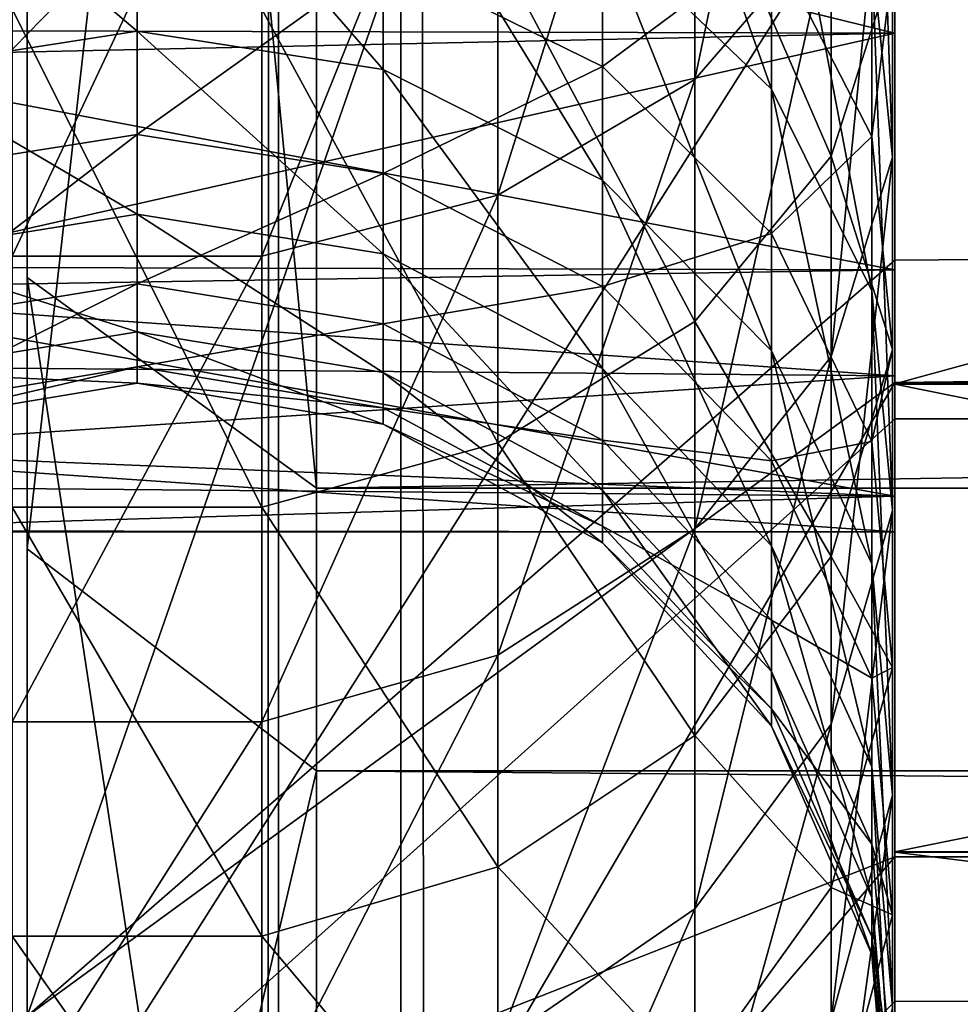
# Model space of a CAD drawing. Extents: x -261 to 79, y -1010 to 797.
# Drawn here: x -249 to -247, y 739 to 741 of the extents above; entities that cross this region are included whole.
import ezdxf

# ---------------------------------------------------------------- set-up
doc = ezdxf.new("R2010")
doc.units = 0
doc.header["$MEASUREMENT"] = 0

msp = doc.modelspace()

# ---------------------------------------------------------------- linework, layer by layer
for points in [[(-238.347549, -999.741089, -14.186799), (-238.347549, 794.258911, -14.186799), (-254.652283, 794.258911, -22.610884)], [(-238.347549, -999.741089, -14.186799), (-254.652283, 794.258911, -22.610884), (-254.652283, -999.741089, -22.610884)], [(-254.148468, -999.741089, -24.023748), (-254.148468, 794.258911, -24.023748), (-237.48671, 794.258911, -15.415194)], [(-254.148468, -999.741089, -24.023748), (-237.48671, 794.258911, -15.415194), (-237.48671, -999.741089, -15.415194)], [(-248.183304, -999.741089, 18.00429), (-248.183304, 794.258911, 18.00429), (-249.35524, 794.258911, 17.939281)], [(-248.183304, -999.741089, 18.00429), (-249.35524, 794.258911, 17.939281), (-249.35524, -999.741089, 17.939281)], [(-248.980789, -999.741089, 16.486773), (-248.980789, 794.258911, 16.486773), (-248.394821, 794.258911, 16.519278)], [(-248.980789, -999.741089, 16.486773), (-248.394821, 794.258911, 16.519278), (-248.394821, -999.741089, 16.519278)], [(-248.394821, -999.741089, 16.519278), (-248.394821, 794.258911, 16.519278), (-246.491302, 794.258911, 16.656944)], [(-248.394821, -999.741089, 16.519278), (-246.491302, 794.258911, 16.656944), (-246.491302, -999.741089, 16.656944)], [(-246.914291, -999.741089, 18.096067), (-246.914291, 794.258911, 18.096067), (-248.183304, 794.258911, 18.00429)], [(-246.914291, -999.741089, 18.096067), (-248.183304, 794.258911, 18.00429), (-248.183304, -999.741089, 18.00429)], [(-248.829224, 743.007935, 46.967396), (-248.829224, 740.515198, 45.533386), (-248.829224, 745.336182, 48.655403)], [(-248.329193, 745.172729, 49.127934), (-248.829224, 745.336182, 48.655403), (-248.329193, 740.150879, 45.875832)], [(-248.329193, 740.150879, 45.875832), (-248.829224, 745.336182, 48.655403), (-248.829224, 740.515198, 45.533386)], [(-248.329193, 740.150879, 45.875832), (65.170792, 740.150879, 45.875832), (65.170792, 745.172729, 49.127934)], [(-248.329193, 740.150879, 45.875832), (65.170792, 745.172729, 49.127934), (-248.329193, 745.172729, 49.127934)], [(-248.829224, 742.450134, 28.046988), (-248.829224, 744.674927, 26.22476), (-248.829224, 740.046204, 29.625353)], [(-248.329193, 744.483887, 25.762678), (-248.829224, 740.046204, 29.625353), (-248.829224, 744.674927, 26.22476)], [(-248.329193, 739.662354, 29.304964), (-248.829224, 740.046204, 29.625353), (-248.329193, 744.483887, 25.762678)], [(-248.329193, 744.483887, 25.762678), (65.170792, 744.483887, 25.762678), (65.170792, 739.662354, 29.304964)], [(-248.329193, 744.483887, 25.762678), (65.170792, 739.662354, 29.304964), (-248.329193, 739.662354, 29.304964)], [(-248.829224, 739.238098, 42.956745), (-248.829224, 743.007935, 46.967396), (-247.329208, 743.554199, 45.422066)], [(-247.329208, 743.554199, 45.422066), (-247.329208, 740.545166, 42.220825), (-248.829224, 739.238098, 42.956745)], [(65.170792, 743.489685, 45.48267), (-247.329208, 740.545166, 42.220825), (-247.329208, 743.554199, 45.422066)], [(65.170792, 740.17865, 41.503746), (-247.329208, 740.333862, 41.460606), (65.170792, 743.489685, 45.48267)], [(65.170792, 743.489685, 45.48267), (-247.329208, 740.333862, 41.460606), (-247.329208, 740.545166, 42.220825)], [(-248.829224, 739.238098, 42.956745), (-248.829224, 740.515198, 45.533386), (-248.829224, 743.007935, 46.967396)], [(-248.829224, 742.450134, 28.046988), (-248.829224, 740.046204, 29.625353), (-248.829224, 738.923157, 32.272751)], [(-248.829224, 738.923157, 32.272751), (-247.329208, 741.289185, 31.710871), (-248.829224, 742.450134, 28.046988)], [(-247.675415, 741.744568, 29.107992), (-247.439545, 741.988403, 29.374254), (-247.675415, 740.858093, 30.018057)], [(-247.439545, 741.988403, 29.374254), (-247.439545, 741.130615, 30.254793), (-247.675415, 740.858093, 30.018057)], [(-249.329208, 741.428711, 42.144539), (-247.329208, 740.937927, 41.239124), (-247.329208, 741.831055, 42.742962)], [(-247.329208, 740.937927, 41.239124), (-247.329208, 739.522278, 40.969543), (-247.329208, 741.831055, 42.742962)], [(-247.329208, 741.831055, 42.742962), (-247.329208, 739.522278, 40.969543), (-247.329208, 740.33136, 42.649353)], [(-247.329208, 741.831055, 42.742962), (-247.329208, 740.33136, 42.649353), (-247.329208, 741.427368, 44.1577)], [(-247.369293, 741.770691, 30.810738), (-247.369293, 741.078125, 31.706726), (-247.333679, 740.723633, 31.463734)], [(-247.333679, 741.446228, 30.528921), (-247.369293, 741.770691, 30.810738), (-247.333679, 740.723633, 31.463734)], [(-248.015717, 741.565735, 28.91264), (-247.675415, 741.744568, 29.107992), (-248.015717, 740.658081, 29.844368)], [(-247.675415, 741.744568, 29.107992), (-247.675415, 740.858093, 30.018057), (-248.015717, 740.658081, 29.844368)], [(-247.542526, 741.40387, 31.930016), (-247.834595, 741.665527, 32.109406), (-247.542526, 740.841248, 32.860527)], [(-247.834595, 741.665527, 32.109406), (-247.834595, 741.121704, 33.008915), (-247.542526, 740.841248, 32.860527)], [(-248.015717, 741.565735, 28.91264), (-248.015717, 740.658081, 29.844368), (-248.423584, 740.552368, 29.752548)], [(-248.423584, 741.47113, 28.80937), (-248.015717, 741.565735, 28.91264), (-248.423584, 740.552368, 29.752548)], [(-247.439545, 740.725464, 43.879074), (-247.439545, 741.529358, 44.809029), (-247.675415, 741.270142, 45.060333)], [(-247.439545, 740.725464, 43.879074), (-247.333679, 741.056824, 43.624184), (-247.439545, 741.529358, 44.809029)], [(-248.854828, 741.47113, 28.80937), (-248.423584, 741.47113, 28.80937), (-248.854828, 740.552368, 29.752548)], [(-248.423584, 741.47113, 28.80937), (-248.423584, 740.552368, 29.752548), (-248.854828, 740.552368, 29.752548)], [(-247.439545, 741.130615, 30.254793), (-247.333679, 741.446228, 30.528921), (-247.439545, 740.378845, 31.227367)], [(-247.333679, 741.446228, 30.528921), (-247.333679, 740.723633, 31.463734), (-247.439545, 740.378845, 31.227367)], [(-249.329208, 740.943054, 41.236404), (-247.329208, 740.937927, 41.239124), (-249.329208, 741.428711, 42.144539)], [(-243.329208, 741.427368, 44.1577), (-247.329208, 741.427368, 44.1577), (-247.329208, 740.33136, 42.649353)], [(-243.329208, 741.427368, 44.1577), (-247.329208, 740.33136, 42.649353), (-243.329208, 740.33136, 42.649353)], [(-243.329208, 740.33075, 31.981047), (-247.329208, 740.33075, 31.981047), (-247.329208, 741.426636, 30.472574)], [(-243.329208, 740.33075, 31.981047), (-247.329208, 741.426636, 30.472574), (-243.329208, 741.426636, 30.472574)], [(-247.329208, 741.235535, 32.813011), (-247.329208, 741.426636, 30.472574), (-247.329208, 740.33075, 31.981047)], [(-247.542526, 741.40387, 31.930016), (-247.542526, 740.841248, 32.860527), (-247.369293, 740.492188, 32.675823)], [(-247.369293, 741.078125, 31.706726), (-247.542526, 741.40387, 31.930016), (-247.369293, 740.492188, 32.675823)], [(-247.369293, 740.759338, 42.426586), (-247.542526, 741.097778, 42.223049), (-247.369293, 741.397461, 43.362148)], [(-247.369293, 740.759338, 42.426586), (-247.369293, 741.397461, 43.362148), (-247.333679, 741.056824, 43.624184)], [(-248.639206, 741.365845, 33.138107), (-249.06456, 741.303101, 33.104908), (-248.639206, 740.941223, 34.065075)], [(-248.639206, 741.365845, 33.138107), (-248.639206, 740.941223, 34.065075), (-248.213852, 740.875061, 34.039246)], [(-248.213852, 741.303101, 33.104908), (-248.639206, 741.365845, 33.138107), (-248.213852, 740.875061, 34.039246)], [(-247.834595, 740.880188, 41.129288), (-248.213852, 741.067017, 41.044243), (-247.834595, 741.369629, 42.059528)], [(-247.834595, 740.880188, 41.129288), (-247.834595, 741.369629, 42.059528), (-247.542526, 741.097778, 42.223049)], [(-249.06456, 741.303101, 33.104908), (-249.06456, 740.875061, 34.039246), (-248.639206, 740.941223, 34.065075)], [(-248.829224, 738.923157, 32.272751), (-247.329208, 740.271301, 32.930397), (-247.329208, 741.289185, 31.710871)], [(-247.834595, 741.121704, 33.008915), (-248.213852, 741.303101, 33.104908), (-247.834595, 740.683899, 33.964558)], [(-248.213852, 741.303101, 33.104908), (-248.213852, 740.875061, 34.039246), (-247.834595, 740.683899, 33.964558)], [(65.170792, 741.090942, 31.54545), (-247.329208, 741.289185, 31.710871), (65.170792, 739.300659, 36.40237)], [(65.170792, 739.300659, 36.40237), (-247.329208, 741.289185, 31.710871), (-247.329208, 740.271301, 32.930397)], [(-247.675415, 740.439331, 44.099194), (-247.675415, 741.270142, 45.060333), (-248.015717, 741.080017, 45.244709)], [(-247.675415, 740.439331, 44.099194), (-247.439545, 740.725464, 43.879074), (-247.675415, 741.270142, 45.060333)], [(-249.329208, 741.249756, 32.820675), (-247.329208, 741.235535, 32.813011), (-249.329208, 740.907593, 33.455227)], [(-249.329208, 740.907593, 33.455227), (-247.329208, 741.235535, 32.813011), (-247.329208, 740.528564, 34.4128)], [(-247.329208, 741.235535, 32.813011), (-247.329208, 740.33075, 31.981047), (-247.329208, 740.528564, 34.4128)], [(-249.06456, 740.695251, 40.086121), (-249.06456, 741.067017, 41.044243), (-248.639206, 741.131592, 41.014832)], [(-248.639206, 740.762756, 40.064266), (-249.06456, 740.695251, 40.086121), (-248.639206, 741.131592, 41.014832)], [(-248.639206, 740.762756, 40.064266), (-248.639206, 741.131592, 41.014832), (-248.213852, 741.067017, 41.044243)], [(-247.834595, 741.121704, 33.008915), (-247.834595, 740.683899, 33.964558), (-247.542526, 740.388367, 33.849102)], [(-247.542526, 740.841248, 32.860527), (-247.834595, 741.121704, 33.008915), (-247.542526, 740.388367, 33.849102)], [(-247.439545, 741.130615, 30.254793), (-247.439545, 740.378845, 31.227367), (-247.675415, 740.081055, 31.023245)], [(-247.675415, 740.858093, 30.018057), (-247.439545, 741.130615, 30.254793), (-247.675415, 740.081055, 31.023245)], [(-247.542526, 740.591431, 41.26075), (-247.834595, 740.880188, 41.129288), (-247.542526, 741.097778, 42.223049)], [(-247.542526, 740.591431, 41.26075), (-247.542526, 741.097778, 42.223049), (-247.369293, 740.759338, 42.426586)], [(-248.213852, 740.695251, 40.086121), (-248.639206, 740.762756, 40.064266), (-248.213852, 741.067017, 41.044243)], [(-248.015717, 740.22937, 44.260689), (-248.015717, 741.080017, 45.244709), (-248.423584, 740.979492, 45.342178)], [(-248.213852, 740.695251, 40.086121), (-248.213852, 741.067017, 41.044243), (-247.834595, 740.880188, 41.129288)], [(-248.015717, 740.22937, 44.260689), (-247.675415, 740.439331, 44.099194), (-248.015717, 741.080017, 45.244709)], [(-247.333679, 740.723633, 31.463734), (-247.369293, 741.078125, 31.706726), (-247.333679, 740.112305, 32.474819)], [(-247.369293, 741.078125, 31.706726), (-247.369293, 740.492188, 32.675823), (-247.333679, 740.112305, 32.474819)], [(-247.333679, 740.391052, 42.648083), (-247.333679, 741.056824, 43.624184), (-247.439545, 740.725464, 43.879074)], [(-247.333679, 740.391052, 42.648083), (-247.369293, 740.759338, 42.426586), (-247.333679, 741.056824, 43.624184)], [(-248.854828, 740.118347, 44.346066), (-248.423584, 740.118347, 44.346066), (-248.854828, 740.979492, 45.342178)], [(-248.423584, 740.118347, 44.346066), (-248.423584, 740.979492, 45.342178), (-248.854828, 740.979492, 45.342178)], [(-248.423584, 740.118347, 44.346066), (-248.015717, 740.22937, 44.260689), (-248.423584, 740.979492, 45.342178)], [(-249.329208, 740.943054, 41.236404), (-249.329208, 740.894531, 41.145687), (-247.329208, 740.937927, 41.239124)], [(-247.329208, 740.937927, 41.239124), (-249.329208, 740.894531, 41.145687), (-249.329208, 740.487122, 40.08876)], [(-247.329208, 740.937927, 41.239124), (-249.329208, 740.487122, 40.08876), (-247.329208, 740.345642, 39.593449)], [(-248.639206, 740.941223, 34.065075), (-249.06456, 740.875061, 34.039246), (-248.639206, 740.625, 35.034409)], [(-248.213852, 740.875061, 34.039246), (-248.639206, 740.941223, 34.065075), (-248.213852, 740.556335, 35.016285)], [(-248.639206, 740.941223, 34.065075), (-248.639206, 740.625, 35.034409), (-248.213852, 740.556335, 35.016285)], [(-247.329208, 740.345642, 39.593449), (-247.329208, 739.026184, 39.172264), (-247.329208, 740.937927, 41.239124)], [(-247.329208, 740.937927, 41.239124), (-247.329208, 739.026184, 39.172264), (-247.329208, 739.522278, 40.969543)], [(-249.329208, 740.907593, 33.455227), (-247.329208, 740.528564, 34.4128), (-249.329208, 740.533936, 34.41489)], [(-247.834595, 740.5, 40.149315), (-248.213852, 740.695251, 40.086121), (-247.834595, 740.880188, 41.129288)], [(-247.834595, 740.5, 40.149315), (-247.834595, 740.880188, 41.129288), (-247.542526, 740.591431, 41.26075)], [(-249.06456, 740.875061, 34.039246), (-249.06456, 740.556335, 35.016285), (-248.639206, 740.625, 35.034409)], [(-248.213852, 740.875061, 34.039246), (-248.213852, 740.556335, 35.016285), (-247.834595, 740.35791, 34.963875)], [(-247.834595, 740.683899, 33.964558), (-248.213852, 740.875061, 34.039246), (-247.834595, 740.35791, 34.963875)], [(-248.015717, 740.658081, 29.844368), (-247.675415, 740.858093, 30.018057), (-248.015717, 739.86261, 30.873484)], [(-247.675415, 740.858093, 30.018057), (-247.675415, 740.081055, 31.023245), (-248.015717, 739.86261, 30.873484)], [(-247.369293, 740.492188, 32.675823), (-247.542526, 740.841248, 32.860527), (-247.369293, 740.020569, 33.705395)], [(-247.542526, 740.841248, 32.860527), (-247.542526, 740.388367, 33.849102), (-247.369293, 740.020569, 33.705395)], [(-248.639206, 740.504761, 39.077854), (-249.06456, 740.43512, 39.091869), (-248.639206, 740.762756, 40.064266)], [(-249.06456, 740.43512, 39.091869), (-249.06456, 740.695251, 40.086121), (-248.639206, 740.762756, 40.064266)], [(-248.639206, 740.504761, 39.077854), (-248.639206, 740.762756, 40.064266), (-248.213852, 740.695251, 40.086121)], [(-247.369293, 740.231995, 41.424381), (-247.542526, 740.591431, 41.26075), (-247.369293, 740.759338, 42.426586)], [(-247.369293, 740.231995, 41.424381), (-247.369293, 740.759338, 42.426586), (-247.333679, 740.391052, 42.648083)], [(-247.439545, 740.032776, 42.863541), (-247.439545, 740.725464, 43.879074), (-247.675415, 740.439331, 44.099194)], [(-247.439545, 740.032776, 42.863541), (-247.333679, 740.391052, 42.648083), (-247.439545, 740.725464, 43.879074)], [(-247.333679, 740.723633, 31.463734), (-247.333679, 740.112305, 32.474819), (-247.439545, 739.742859, 32.279301)], [(-247.439545, 740.378845, 31.227367), (-247.333679, 740.723633, 31.463734), (-247.439545, 739.742859, 32.279301)], [(-248.213852, 740.43512, 39.091869), (-248.639206, 740.504761, 39.077854), (-248.213852, 740.695251, 40.086121)], [(-248.213852, 740.43512, 39.091869), (-248.213852, 740.695251, 40.086121), (-247.834595, 740.5, 40.149315)], [(-247.542526, 740.388367, 33.849102), (-247.834595, 740.683899, 33.964558), (-247.542526, 740.051147, 34.882858)], [(-247.834595, 740.683899, 33.964558), (-247.834595, 740.35791, 34.963875), (-247.542526, 740.051147, 34.882858)], [(-248.423584, 740.552368, 29.752548), (-248.015717, 740.658081, 29.844368), (-248.423584, 739.747131, 30.794313)], [(-248.015717, 740.658081, 29.844368), (-248.015717, 739.86261, 30.873484), (-248.423584, 739.747131, 30.794313)], [(-248.639206, 740.625, 35.034409), (-249.06456, 740.556335, 35.016285), (-248.639206, 740.421326, 36.03347)], [(-248.639206, 740.625, 35.034409), (-248.639206, 740.421326, 36.03347), (-248.213852, 740.351074, 36.023285)], [(-248.213852, 740.556335, 35.016285), (-248.639206, 740.625, 35.034409), (-248.213852, 740.351074, 36.023285)], [(-247.542526, 740.19812, 40.247005), (-247.834595, 740.5, 40.149315), (-247.542526, 740.591431, 41.26075)], [(-247.542526, 740.19812, 40.247005), (-247.542526, 740.591431, 41.26075), (-247.369293, 740.231995, 41.424381)], [(-249.06456, 740.556335, 35.016285), (-249.06456, 740.351074, 36.023285), (-248.639206, 740.421326, 36.03347)], [(-247.834595, 740.35791, 34.963875), (-248.213852, 740.556335, 35.016285), (-247.834595, 740.147949, 35.993839)], [(-248.213852, 740.556335, 35.016285), (-248.213852, 740.351074, 36.023285), (-247.834595, 740.147949, 35.993839)], [(-248.423584, 740.552368, 29.752548), (-248.423584, 739.747131, 30.794313), (-248.854828, 739.747131, 30.794313)], [(-248.854828, 740.552368, 29.752548), (-248.423584, 740.552368, 29.752548), (-248.854828, 739.747131, 30.794313)], [(-248.829224, 739.238098, 42.956745), (-247.329208, 740.545166, 42.220825), (-247.329208, 740.333862, 41.460606)], [(-249.329208, 740.533936, 34.41489), (-247.329208, 740.528564, 34.4128), (-249.329208, 740.496643, 34.510757)], [(-247.329208, 740.137146, 36.11747), (-249.329208, 740.496643, 34.510757), (-247.329208, 740.528564, 34.4128)], [(-247.329208, 740.528564, 34.4128), (-247.329208, 740.33075, 31.981047), (-247.329208, 739.521912, 33.660946)], [(-247.329208, 740.528564, 34.4128), (-247.329208, 739.521912, 33.660946), (-247.329208, 740.137146, 36.11747)], [(-249.06456, 740.2901, 38.074448), (-249.06456, 740.43512, 39.091869), (-248.639206, 740.504761, 39.077854)], [(-248.639206, 740.360779, 38.068459), (-249.06456, 740.2901, 38.074448), (-248.639206, 740.504761, 39.077854)], [(-248.829224, 739.238098, 42.956745), (-248.829224, 737.697327, 40.528561), (-248.829224, 740.515198, 45.533386)], [(-248.329193, 740.150879, 45.875832), (-248.829224, 740.515198, 45.533386), (-248.329193, 737.215576, 40.662476)], [(-248.329193, 737.215576, 40.662476), (-248.829224, 740.515198, 45.533386), (-248.829224, 737.697327, 40.528561)], [(-248.639206, 740.360779, 38.068459), (-248.639206, 740.504761, 39.077854), (-248.213852, 740.43512, 39.091869)], [(-247.329208, 740.137146, 36.11747), (-249.329208, 740.218506, 35.608795), (-249.329208, 740.496643, 34.510757)], [(-249.329208, 740.487122, 40.08876), (-249.329208, 740.362427, 39.589256), (-247.329208, 740.345642, 39.593449)], [(-247.834595, 740.233948, 39.132393), (-248.213852, 740.43512, 39.091869), (-247.834595, 740.5, 40.149315)], [(-247.834595, 740.233948, 39.132393), (-247.834595, 740.5, 40.149315), (-247.542526, 740.19812, 40.247005)], [(-247.369293, 740.492188, 32.675823), (-247.369293, 740.020569, 33.705395), (-247.333679, 739.620239, 33.549004)], [(-247.333679, 740.112305, 32.474819), (-247.369293, 740.492188, 32.675823), (-247.333679, 739.620239, 33.549004)], [(-248.213852, 740.2901, 38.074448), (-248.639206, 740.360779, 38.068459), (-248.213852, 740.43512, 39.091869)], [(-248.213852, 740.2901, 38.074448), (-248.213852, 740.43512, 39.091869), (-247.834595, 740.233948, 39.132393)], [(-247.675415, 739.723389, 43.049606), (-247.675415, 740.439331, 44.099194), (-248.015717, 740.22937, 44.260689)], [(-247.675415, 739.723389, 43.049606), (-247.439545, 740.032776, 42.863541), (-247.675415, 740.439331, 44.099194)], [(-248.639206, 740.421326, 36.03347), (-249.06456, 740.351074, 36.023285), (-248.639206, 740.332886, 37.049232)], [(-248.213852, 740.351074, 36.023285), (-248.639206, 740.421326, 36.03347), (-248.213852, 740.261963, 37.047123)], [(-248.639206, 740.421326, 36.03347), (-248.639206, 740.332886, 37.049232), (-248.213852, 740.261963, 37.047123)], [(-247.542526, 740.388367, 33.849102), (-247.542526, 740.051147, 34.882858), (-247.369293, 739.669312, 34.782017)], [(-247.369293, 740.020569, 33.705395), (-247.542526, 740.388367, 33.849102), (-247.369293, 739.669312, 34.782017)], [(-247.333679, 739.840881, 41.602455), (-247.333679, 740.391052, 42.648083), (-247.439545, 740.032776, 42.863541)], [(-247.333679, 739.840881, 41.602455), (-247.369293, 740.231995, 41.424381), (-247.333679, 740.391052, 42.648083)], [(-247.675415, 740.081055, 31.023245), (-247.439545, 740.378845, 31.227367), (-247.675415, 739.423706, 32.110451)], [(-247.439545, 740.378845, 31.227367), (-247.439545, 739.742859, 32.279301), (-247.675415, 739.423706, 32.110451)], [(-247.329208, 740.345642, 39.593449), (-249.329208, 740.362427, 39.589256), (-249.329208, 740.212708, 38.98978)], [(-248.639206, 740.332886, 37.049232), (-249.06456, 740.261963, 37.047123), (-248.639206, 740.360779, 38.068459)], [(-249.06456, 740.261963, 37.047123), (-249.06456, 740.2901, 38.074448), (-248.639206, 740.360779, 38.068459)], [(-249.06456, 740.351074, 36.023285), (-249.06456, 740.261963, 37.047123), (-248.639206, 740.332886, 37.049232)], [(-248.639206, 740.332886, 37.049232), (-248.639206, 740.360779, 38.068459), (-248.213852, 740.2901, 38.074448)], [(-248.213852, 740.351074, 36.023285), (-248.213852, 740.261963, 37.047123), (-247.834595, 740.056763, 37.041023)], [(-247.834595, 740.147949, 35.993839), (-248.213852, 740.351074, 36.023285), (-247.834595, 740.056763, 37.041023)], [(-247.834595, 740.35791, 34.963875), (-247.834595, 740.147949, 35.993839), (-247.542526, 739.833984, 35.948318)], [(-247.542526, 740.051147, 34.882858), (-247.834595, 740.35791, 34.963875), (-247.542526, 739.833984, 35.948318)], [(-247.329208, 740.345642, 39.593449), (-249.329208, 740.212708, 38.98978), (-247.329208, 740.075439, 37.86541)], [(-248.829224, 739.238098, 42.956745), (-247.329208, 740.333862, 41.460606), (-248.829224, 737.763916, 37.653564)], [(-247.329208, 740.333862, 41.460606), (-247.329208, 739.263306, 37.609364), (-248.829224, 737.763916, 37.653564)], [(-248.213852, 740.261963, 37.047123), (-248.639206, 740.332886, 37.049232), (-248.213852, 740.2901, 38.074448)], [(-247.329208, 740.075439, 37.86541), (-247.329208, 738.858948, 37.315285), (-247.329208, 740.345642, 39.593449)], [(-247.329208, 740.345642, 39.593449), (-247.329208, 738.858948, 37.315285), (-247.329208, 739.026184, 39.172264)], [(65.170792, 740.17865, 41.503746), (-247.329208, 739.263306, 37.609364), (-247.329208, 740.333862, 41.460606)], [(-243.329208, 740.33136, 42.649353), (-247.329208, 740.33136, 42.649353), (-247.329208, 739.522278, 40.969543)], [(-243.329208, 740.33136, 42.649353), (-247.329208, 739.522278, 40.969543), (-243.329208, 739.522278, 40.969543)], [(-243.329208, 739.521912, 33.660946), (-247.329208, 739.521912, 33.660946), (-247.329208, 740.33075, 31.981047)], [(-243.329208, 739.521912, 33.660946), (-247.329208, 740.33075, 31.981047), (-243.329208, 740.33075, 31.981047)], [(-248.213852, 740.261963, 37.047123), (-248.213852, 740.2901, 38.074448), (-247.834595, 740.085571, 38.091774)], [(-247.834595, 740.085571, 38.091774), (-248.213852, 740.2901, 38.074448), (-247.834595, 740.233948, 39.132393)], [(-247.329208, 739.513428, 36.448212), (-247.329208, 740.271301, 32.930397), (-248.829224, 738.923157, 32.272751)], [(65.170792, 739.300659, 36.40237), (-247.329208, 740.271301, 32.930397), (-247.329208, 739.513428, 36.448212)], [(-247.834595, 740.056763, 37.041023), (-248.213852, 740.261963, 37.047123), (-247.834595, 740.085571, 38.091774)], [(-247.834595, 740.085571, 38.091774), (-247.834595, 740.233948, 39.132393), (-247.542526, 739.922913, 39.195034)], [(-247.542526, 739.922913, 39.195034), (-247.834595, 740.233948, 39.132393), (-247.542526, 740.19812, 40.247005)], [(-247.369293, 739.822388, 40.368603), (-247.542526, 740.19812, 40.247005), (-247.369293, 740.231995, 41.424381)], [(-247.369293, 739.822388, 40.368603), (-247.369293, 740.231995, 41.424381), (-247.333679, 739.840881, 41.602455)], [(-249.329208, 740.154358, 36.119625), (-249.329208, 740.218506, 35.608795), (-247.329208, 740.137146, 36.11747)], [(-248.015717, 739.49646, 43.186119), (-248.015717, 740.22937, 44.260689), (-248.423584, 740.118347, 44.346066)], [(-248.015717, 739.49646, 43.186119), (-247.675415, 739.723389, 43.049606), (-248.015717, 740.22937, 44.260689)], [(-249.329208, 740.075439, 37.86541), (-247.329208, 740.075439, 37.86541), (-249.329208, 740.212708, 38.98978)], [(-247.542526, 739.922913, 39.195034), (-247.542526, 740.19812, 40.247005), (-247.369293, 739.822388, 40.368603)], [(65.170792, 740.17865, 41.503746), (65.170792, 739.300659, 36.40237), (-247.329208, 739.513428, 36.448212)], [(-247.329208, 739.513428, 36.448212), (-247.329208, 739.263306, 37.609364), (65.170792, 740.17865, 41.503746)], [(-249.329208, 740.154358, 36.119625), (-247.329208, 740.137146, 36.11747), (-249.329208, 740.077393, 36.732693)], [(-248.329193, 737.215576, 40.662476), (65.170792, 737.215576, 40.662476), (65.170792, 740.150879, 45.875832)], [(-248.329193, 737.215576, 40.662476), (65.170792, 740.150879, 45.875832), (-248.329193, 740.150879, 45.875832)], [(-247.542526, 739.833984, 35.948318), (-247.834595, 740.147949, 35.993839), (-247.542526, 739.739624, 37.03159)], [(-247.834595, 740.147949, 35.993839), (-247.834595, 740.056763, 37.041023), (-247.542526, 739.739624, 37.03159)], [(-249.329208, 740.077393, 36.732693), (-247.329208, 740.137146, 36.11747), (-247.329208, 740.075439, 37.86541)], [(-247.329208, 740.137146, 36.11747), (-247.329208, 739.521912, 33.660946), (-247.329208, 739.02594, 35.458282)], [(-247.329208, 740.137146, 36.11747), (-247.329208, 739.02594, 35.458282), (-247.329208, 740.075439, 37.86541)], [(-248.423584, 739.376465, 43.258286), (-248.423584, 740.118347, 44.346066), (-248.854828, 740.118347, 44.346066)], [(-248.854828, 739.376465, 43.258286), (-248.423584, 739.376465, 43.258286), (-248.854828, 740.118347, 44.346066)], [(-248.423584, 739.376465, 43.258286), (-248.015717, 739.49646, 43.186119), (-248.423584, 740.118347, 44.346066)], [(-247.439545, 739.742859, 32.279301), (-247.333679, 740.112305, 32.474819), (-247.439545, 739.230896, 33.396877)], [(-247.333679, 740.112305, 32.474819), (-247.333679, 739.620239, 33.549004), (-247.439545, 739.230896, 33.396877)], [(-247.675415, 740.081055, 31.023245), (-247.675415, 739.423706, 32.110451), (-248.015717, 739.189636, 31.98657)], [(-248.015717, 739.86261, 30.873484), (-247.675415, 740.081055, 31.023245), (-248.015717, 739.189636, 31.98657)], [(-247.834595, 740.056763, 37.041023), (-247.834595, 740.085571, 38.091774), (-247.542526, 739.769409, 38.118553)], [(-247.542526, 739.769409, 38.118553), (-247.834595, 740.085571, 38.091774), (-247.542526, 739.922913, 39.195034)], [(-249.329208, 740.077393, 36.732693), (-247.329208, 740.075439, 37.86541), (-249.329208, 740.075439, 37.86541)], [(-247.329208, 740.075439, 37.86541), (-247.329208, 739.02594, 35.458282), (-247.329208, 738.858948, 37.315285)], [(-248.829224, 738.923157, 32.272751), (-248.829224, 740.046204, 29.625353), (-248.829224, 737.528076, 34.787479)], [(-248.329193, 739.662354, 29.304964), (-248.829224, 737.528076, 34.787479), (-248.829224, 740.046204, 29.625353)], [(-247.542526, 739.739624, 37.03159), (-247.834595, 740.056763, 37.041023), (-247.542526, 739.769409, 38.118553)], [(-247.369293, 739.669312, 34.782017), (-247.542526, 740.051147, 34.882858), (-247.369293, 739.443115, 35.891659)], [(-247.542526, 740.051147, 34.882858), (-247.542526, 739.833984, 35.948318), (-247.369293, 739.443115, 35.891659)], [(-247.439545, 739.460388, 41.775669), (-247.439545, 740.032776, 42.863541), (-247.675415, 739.723389, 43.049606)], [(-247.439545, 739.460388, 41.775669), (-247.333679, 739.840881, 41.602455), (-247.439545, 740.032776, 42.863541)], [(-247.333679, 739.620239, 33.549004), (-247.369293, 740.020569, 33.705395), (-247.333679, 739.253845, 34.672276)], [(-247.369293, 740.020569, 33.705395), (-247.369293, 739.669312, 34.782017), (-247.333679, 739.253845, 34.672276)], [(-247.542526, 739.769409, 38.118553), (-247.542526, 739.922913, 39.195034), (-247.369293, 739.535767, 39.27301)], [(-247.369293, 739.535767, 39.27301), (-247.542526, 739.922913, 39.195034), (-247.369293, 739.822388, 40.368603)], [(-248.423584, 739.747131, 30.794313), (-248.015717, 739.86261, 30.873484), (-248.423584, 739.065857, 31.921082)], [(-248.015717, 739.86261, 30.873484), (-248.015717, 739.189636, 31.98657), (-248.423584, 739.065857, 31.921082)], [(-247.333679, 739.413513, 40.500927), (-247.333679, 739.840881, 41.602455), (-247.439545, 739.460388, 41.775669)], [(-247.333679, 739.413513, 40.500927), (-247.369293, 739.822388, 40.368603), (-247.333679, 739.840881, 41.602455)], [(-247.542526, 739.833984, 35.948318), (-247.542526, 739.739624, 37.03159), (-247.369293, 739.34491, 37.019852)], [(-247.369293, 739.443115, 35.891659), (-247.542526, 739.833984, 35.948318), (-247.369293, 739.34491, 37.019852)], [(-247.369293, 739.535767, 39.27301), (-247.369293, 739.822388, 40.368603), (-247.333679, 739.413513, 40.500927)], [(-247.542526, 739.739624, 37.03159), (-247.542526, 739.769409, 38.118553), (-247.369293, 739.375916, 38.151886)], [(-247.369293, 739.375916, 38.151886), (-247.542526, 739.769409, 38.118553), (-247.369293, 739.535767, 39.27301)], [(-248.854828, 739.747131, 30.794313), (-248.423584, 739.747131, 30.794313), (-248.854828, 739.065857, 31.921082)], [(-248.423584, 739.747131, 30.794313), (-248.423584, 739.065857, 31.921082), (-248.854828, 739.065857, 31.921082)], [(-247.439545, 739.742859, 32.279301), (-247.439545, 739.230896, 33.396877), (-247.675415, 738.894592, 33.265503)], [(-247.675415, 739.423706, 32.110451), (-247.439545, 739.742859, 32.279301), (-247.675415, 738.894592, 33.265503)], [(-247.369293, 739.34491, 37.019852), (-247.542526, 739.739624, 37.03159), (-247.369293, 739.375916, 38.151886)], [(-247.675415, 739.131836, 41.925259), (-247.675415, 739.723389, 43.049606), (-248.015717, 739.49646, 43.186119)], [(-247.675415, 739.131836, 41.925259), (-247.439545, 739.460388, 41.775669), (-247.675415, 739.723389, 43.049606)], [(-247.369293, 739.669312, 34.782017), (-247.369293, 739.443115, 35.891659), (-247.333679, 739.017822, 35.829998)], [(-247.333679, 739.253845, 34.672276), (-247.369293, 739.669312, 34.782017), (-247.333679, 739.017822, 35.829998)], [(-248.329193, 737.039307, 34.682182), (-248.829224, 737.528076, 34.787479), (-248.329193, 739.662354, 29.304964)], [(-248.329193, 739.662354, 29.304964), (65.170792, 739.662354, 29.304964), (65.170792, 737.039307, 34.682182)], [(-248.329193, 739.662354, 29.304964), (65.170792, 737.039307, 34.682182), (-248.329193, 737.039307, 34.682182)], [(-247.333679, 739.620239, 33.549004), (-247.333679, 739.253845, 34.672276), (-247.439545, 738.849609, 34.565529)], [(-247.439545, 739.230896, 33.396877), (-247.333679, 739.620239, 33.549004), (-247.439545, 738.849609, 34.565529)], [(-247.369293, 739.375916, 38.151886), (-247.369293, 739.535767, 39.27301), (-247.333679, 739.114441, 39.357864)], [(-247.333679, 739.114441, 39.357864), (-247.369293, 739.535767, 39.27301), (-247.333679, 739.413513, 40.500927)], [(-243.329208, 739.522278, 40.969543), (-247.329208, 739.522278, 40.969543), (-247.329208, 739.026184, 39.172264)], [(-243.329208, 739.522278, 40.969543), (-247.329208, 739.026184, 39.172264), (-243.329208, 739.026184, 39.172264)], [(-243.329208, 739.02594, 35.458282), (-247.329208, 739.02594, 35.458282), (-247.329208, 739.521912, 33.660946)], [(-243.329208, 739.02594, 35.458282), (-247.329208, 739.521912, 33.660946), (-243.329208, 739.521912, 33.660946)], [(-248.829224, 737.763916, 37.653564), (-247.329208, 739.263306, 37.609364), (-247.329208, 739.513428, 36.448212)], [(-248.829224, 737.763916, 37.653564), (-247.329208, 739.513428, 36.448212), (-248.829224, 738.923157, 32.272751)], [(-248.015717, 738.890747, 42.035007), (-248.015717, 739.49646, 43.186119), (-248.423584, 739.376465, 43.258286)], [(-248.015717, 738.890747, 42.035007), (-247.675415, 739.131836, 41.925259), (-248.015717, 739.49646, 43.186119)], [(-247.439545, 739.015747, 40.629642), (-247.439545, 739.460388, 41.775669), (-247.675415, 739.131836, 41.925259)], [(-247.439545, 739.015747, 40.629642), (-247.333679, 739.413513, 40.500927), (-247.439545, 739.460388, 41.775669)], [(-247.333679, 739.017822, 35.829998), (-247.369293, 739.443115, 35.891659), (-247.333679, 738.915344, 37.007076)], [(-247.369293, 739.443115, 35.891659), (-247.369293, 739.34491, 37.019852), (-247.333679, 738.915344, 37.007076)], [(-248.015717, 739.189636, 31.98657), (-247.675415, 739.423706, 32.110451), (-248.015717, 738.647888, 33.169117)], [(-247.675415, 739.423706, 32.110451), (-247.675415, 738.894592, 33.265503), (-248.015717, 738.647888, 33.169117)], [(-247.333679, 739.114441, 39.357864), (-247.333679, 739.413513, 40.500927), (-247.439545, 739.015747, 40.629642)], [(-248.854828, 738.763367, 42.093025), (-248.423584, 738.763367, 42.093025), (-248.854828, 739.376465, 43.258286)], [(-248.423584, 738.763367, 42.093025), (-248.423584, 739.376465, 43.258286), (-248.854828, 739.376465, 43.258286)], [(-248.423584, 738.763367, 42.093025), (-248.015717, 738.890747, 42.035007), (-248.423584, 739.376465, 43.258286)], [(-247.369293, 739.34491, 37.019852), (-247.369293, 739.375916, 38.151886), (-247.333679, 738.947693, 38.188164)], [(-247.333679, 738.947693, 38.188164), (-247.369293, 739.375916, 38.151886), (-247.333679, 739.114441, 39.357864)], [(-247.333679, 738.915344, 37.007076), (-247.369293, 739.34491, 37.019852), (-247.333679, 738.947693, 38.188164)]]:
    msp.add_3dface(points)

doc.saveas('drawing.dxf')
